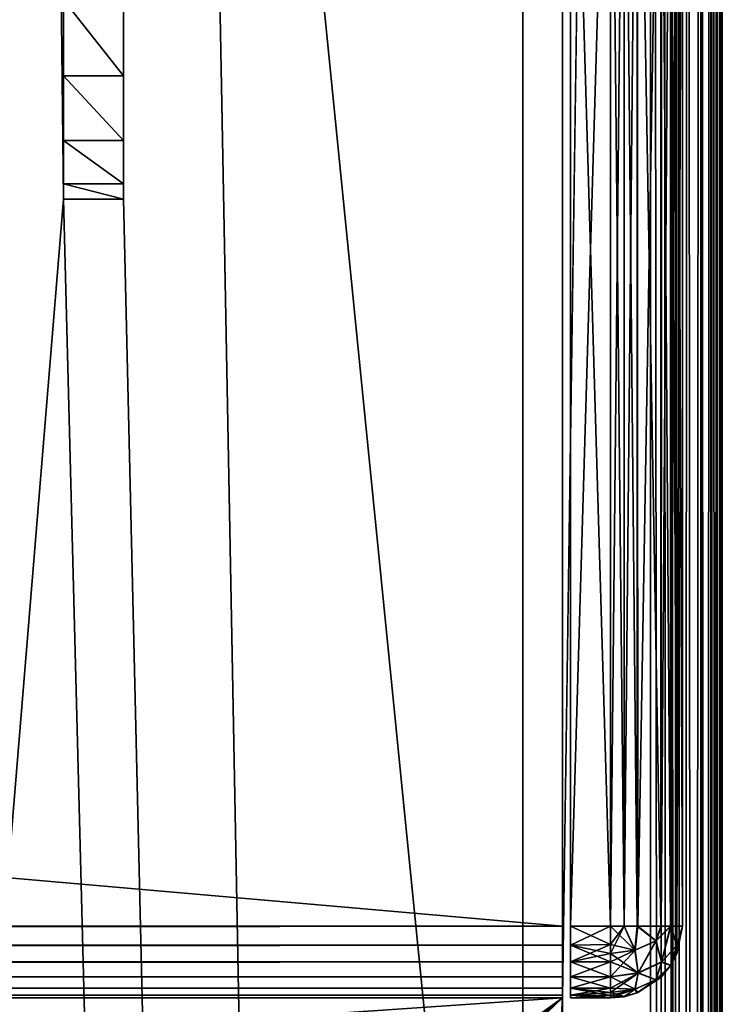
# Model space of a CAD drawing. Units: millimetres. Extents: x -200 to 200, y -508 to 744.
# Drawn here: x 181 to 199, y 197 to 222 of the extents above; entities that cross this region are included whole.
import ezdxf

# ---------------------------------------------------------------- set-up
doc = ezdxf.new("R2010")
doc.units = ezdxf.units.MM
doc.header["$LTSCALE"] = 52.148148
for name, color, linetype in [('586', 7, 'CONTINUOUS'), ('588', 7, 'CONTINUOUS'), ('590', 7, 'CONTINUOUS'), ('600', 7, 'CONTINUOUS'), ('602', 7, 'CONTINUOUS'), ('640', 7, 'CONTINUOUS'), ('644', 7, 'CONTINUOUS'), ('645', 7, 'CONTINUOUS'), ('648', 7, 'CONTINUOUS'), ('650', 7, 'CONTINUOUS'), ('651', 7, 'CONTINUOUS'), ('653', 7, 'CONTINUOUS'), ('693', 7, 'CONTINUOUS'), ('716', 7, 'CONTINUOUS'), ('717', 7, 'CONTINUOUS'), ('718', 7, 'CONTINUOUS'), ('726', 7, 'CONTINUOUS'), ('727', 7, 'CONTINUOUS'), ('729', 7, 'CONTINUOUS'), ('730', 7, 'CONTINUOUS'), ('731', 7, 'CONTINUOUS'), ('732', 7, 'CONTINUOUS'), ('733', 7, 'CONTINUOUS'), ('739', 7, 'CONTINUOUS'), ('740', 7, 'CONTINUOUS'), ('741', 7, 'CONTINUOUS'), ('742', 7, 'CONTINUOUS'), ('743', 7, 'CONTINUOUS')]:
    doc.layers.add(name, color=color, linetype=linetype)

msp = doc.modelspace()

# ---------------------------------------------------------------- linework, layer by layer
at = {"layer": '586', "color": 253, "linetype": 'Continuous', "true_color": 0x929eac}
for points in [[(199, -350.7, -268.2), (199, 350.7, -268.2), (199, -350.7, 268.2), (199, -350.7, -268.2)], [(199, -350.7, 268.2), (199, 350.7, -268.2), (199, 350.7, 268.2), (199, -350.7, 268.2)]]:
    msp.add_3dface(points, dxfattribs=at)
at = {"layer": '588', "color": 253, "linetype": 'Continuous', "true_color": 0x929eac}
for points in [[(195, 247.5, 270), (195, 197.5, 270), (197.2, 350.7, 270), (195, 247.5, 270)], [(197.2, 350.7, 270), (195, 197.5, 270), (197.2, -350.7, 270), (197.2, 350.7, 270)], [(195, 197.5, 270), (-195, 197.5, 270), (-161.5, 173.3, 270), (195, 197.5, 270)], [(161.5, 173.3, 270), (195, 197.5, 270), (-161.5, 173.3, 270), (161.5, 173.3, 270)], [(162.945, 173.014, 270), (195, 197.5, 270), (161.5, 173.3, 270), (162.945, 173.014, 270)], [(164.188, 172.186, 270), (195, 197.5, 270), (162.945, 173.014, 270), (164.188, 172.186, 270)], [(165.015, 170.943, 270), (195, 197.5, 270), (164.188, 172.186, 270), (165.015, 170.943, 270)], [(165.3, 169.5, 270), (195, 197.5, 270), (165.015, 170.943, 270), (165.3, 169.5, 270)], [(197.2, -350.7, 270), (195, 197.5, 270), (165.3, -244, 270), (197.2, -350.7, 270)], [(165.3, -244, 270), (195, 197.5, 270), (165.3, 169.5, 270), (165.3, -244, 270)]]:
    msp.add_3dface(points, dxfattribs=at)
at = {"layer": '590', "color": 253, "linetype": 'Continuous', "true_color": 0x929eac}
for points in [[(182.5, 350.7, -270), (182.5, 217.5, -270), (181, 350.7, -270), (182.5, 350.7, -270)], [(181, 350.7, -270), (182.5, 217.5, -270), (181, 199.3, -270), (181, 350.7, -270)], [(197.2, 350.7, -270), (197.2, -350.7, -270), (184, 350.7, -270), (197.2, 350.7, -270)], [(184, 350.7, -270), (197.2, -350.7, -270), (184, 217.5, -270), (184, 350.7, -270)], [(182.5, 217.5, -270), (197.2, -350.7, -270), (181, 199.3, -270), (182.5, 217.5, -270)], [(184, 217.5, -270), (197.2, -350.7, -270), (182.5, 217.5, -270), (184, 217.5, -270)], [(181, 199.3, -270), (197.2, -350.7, -270), (180.932, 198.82, -270), (181, 199.3, -270)], [(180.932, 198.82, -270), (197.2, -350.7, -270), (180.759, 198.4, -270), (180.932, 198.82, -270)], [(180.759, 198.4, -270), (197.2, -350.7, -270), (180.471, 198.029, -270), (180.759, 198.4, -270)], [(180.471, 198.029, -270), (197.2, -350.7, -270), (180.1, 197.741, -270), (180.471, 198.029, -270)], [(180.1, 197.741, -270), (197.2, -350.7, -270), (179.68, 197.568, -270), (180.1, 197.741, -270)], [(179.2, 197.5, -270), (197.2, -350.7, -270), (53.932, 195.68, -270), (179.2, 197.5, -270)], [(197.2, -350.7, -270), (179.2, 197.5, -270), (179.68, 197.568, -270), (197.2, -350.7, -270)]]:
    msp.add_3dface(points, dxfattribs=at)
at = {"layer": '600', "color": 253, "linetype": 'Continuous', "true_color": 0x929eac}
for points in [[(197.2, 350.7, 270), (197.2, -350.7, 270), (197.894, -350.7, 269.861), (197.2, 350.7, 270)], [(197.666, 350.7, 269.939), (197.2, 350.7, 270), (197.894, -350.7, 269.861), (197.666, 350.7, 269.939)], [(198.1, 350.7, 269.759), (197.666, 350.7, 269.939), (198.094, -350.7, 269.763), (198.1, 350.7, 269.759)], [(198.094, -350.7, 269.763), (197.666, 350.7, 269.939), (197.894, -350.7, 269.861), (198.094, -350.7, 269.763)], [(198.488, -350.7, 269.457), (198.1, 350.7, 269.759), (198.094, -350.7, 269.763), (198.488, -350.7, 269.457)], [(198.473, 350.7, 269.473), (198.1, 350.7, 269.759), (198.488, -350.7, 269.457), (198.473, 350.7, 269.473)], [(198.759, 350.7, 269.1), (198.473, 350.7, 269.473), (198.657, -350.7, 269.257), (198.759, 350.7, 269.1)], [(198.657, -350.7, 269.257), (198.473, 350.7, 269.473), (198.488, -350.7, 269.457), (198.657, -350.7, 269.257)], [(198.925, -350.7, 268.714), (198.759, 350.7, 269.1), (198.657, -350.7, 269.257), (198.925, -350.7, 268.714)], [(198.939, 350.7, 268.666), (198.759, 350.7, 269.1), (198.925, -350.7, 268.714), (198.939, 350.7, 268.666)], [(199, -350.7, 268.2), (198.939, 350.7, 268.666), (198.925, -350.7, 268.714), (199, -350.7, 268.2)], [(199, -350.7, 268.2), (199, 350.7, 268.2), (198.939, 350.7, 268.666), (199, -350.7, 268.2)]]:
    msp.add_3dface(points, dxfattribs=at)
at = {"layer": '602', "color": 253, "linetype": 'Continuous', "true_color": 0x929eac}
for points in [[(197.2, -350.7, -270), (197.2, 350.7, -270), (197.54, 350.7, -269.968), (197.2, -350.7, -270)], [(197.2, -350.7, -270), (197.54, 350.7, -269.968), (197.666, -350.7, -269.939), (197.2, -350.7, -270)], [(197.54, 350.7, -269.968), (197.871, 350.7, -269.87), (197.666, -350.7, -269.939), (197.54, 350.7, -269.968)], [(197.666, -350.7, -269.939), (197.871, 350.7, -269.87), (198.1, -350.7, -269.759), (197.666, -350.7, -269.939)], [(197.871, 350.7, -269.87), (198.457, 350.7, -269.488), (198.1, -350.7, -269.759), (197.871, 350.7, -269.87)], [(198.1, -350.7, -269.759), (198.457, 350.7, -269.488), (198.473, -350.7, -269.473), (198.1, -350.7, -269.759)], [(198.457, 350.7, -269.488), (198.704, 350.7, -269.188), (198.473, -350.7, -269.473), (198.457, 350.7, -269.488)], [(198.473, -350.7, -269.473), (198.704, 350.7, -269.188), (198.759, -350.7, -269.1), (198.473, -350.7, -269.473)], [(198.704, 350.7, -269.188), (198.861, 350.7, -268.894), (198.759, -350.7, -269.1), (198.704, 350.7, -269.188)], [(198.759, -350.7, -269.1), (198.861, 350.7, -268.894), (198.939, -350.7, -268.666), (198.759, -350.7, -269.1)], [(198.861, 350.7, -268.894), (199, 350.7, -268.2), (198.939, -350.7, -268.666), (198.861, 350.7, -268.894)], [(199, 350.7, -268.2), (199, -350.7, -268.2), (198.939, -350.7, -268.666), (199, 350.7, -268.2)]]:
    msp.add_3dface(points, dxfattribs=at)
at = {"layer": '640', "color": 244, "linetype": 'Continuous', "true_color": 0xa81325}
for points in [[(195, 197.5, 270), (195, 247.5, 270), (195, 235, 271), (195, 197.5, 270)], [(195, 197.5, 315.2), (195, 197.5, 270), (195, 235, 271), (195, 197.5, 315.2)], [(195, 197.568, 315.68), (195, 197.5, 315.2), (195, 235, 271), (195, 197.568, 315.68)], [(195, 197.741, 316.1), (195, 197.568, 315.68), (195, 235, 271), (195, 197.741, 316.1)], [(195, 198.029, 316.471), (195, 197.741, 316.1), (195, 235, 271), (195, 198.029, 316.471)], [(195, 198.4, 316.759), (195, 198.029, 316.471), (195, 235, 271), (195, 198.4, 316.759)], [(195, 198.82, 316.932), (195, 198.4, 316.759), (195, 235, 271), (195, 198.82, 316.932)], [(195, 199.3, 317), (195, 198.82, 316.932), (195, 235, 271), (195, 199.3, 317)], [(195, 233.2, 317), (195, 199.3, 317), (195, 235, 271), (195, 233.2, 317)]]:
    msp.add_3dface(points, dxfattribs=at)
at = {"layer": '644', "color": 244, "linetype": 'Continuous', "true_color": 0xa81325}
for points in [[(195, 199.3, 317), (195, 233.2, 317), (-195, 233.2, 317), (195, 199.3, 317)], [(195, 199.3, 317), (-195, 233.2, 317), (-195, 199.3, 317), (195, 199.3, 317)]]:
    msp.add_3dface(points, dxfattribs=at)
at = {"layer": '645', "color": 244, "linetype": 'Continuous', "true_color": 0xa81325}
for points in [[(-195, 197.5, 270), (195, 197.5, 270), (-195, 197.5, 315.2), (-195, 197.5, 270)], [(195, 197.5, 270), (195, 197.5, 315.2), (-195, 197.5, 315.2), (195, 197.5, 270)]]:
    msp.add_3dface(points, dxfattribs=at)
at = {"layer": '648', "color": 244, "linetype": 'Continuous', "true_color": 0xa81325}
for points in [[(195, 198.82, 316.932), (195, 199.3, 317), (-195, 198.82, 316.932), (195, 198.82, 316.932)], [(195, 199.3, 317), (-195, 199.3, 317), (-195, 198.82, 316.932), (195, 199.3, 317)], [(195, 198.4, 316.759), (195, 198.82, 316.932), (-195, 198.4, 316.759), (195, 198.4, 316.759)], [(-195, 198.4, 316.759), (195, 198.82, 316.932), (-195, 198.82, 316.932), (-195, 198.4, 316.759)], [(195, 198.029, 316.471), (195, 198.4, 316.759), (-195, 198.029, 316.471), (195, 198.029, 316.471)], [(-195, 198.029, 316.471), (195, 198.4, 316.759), (-195, 198.4, 316.759), (-195, 198.029, 316.471)], [(195, 197.741, 316.1), (195, 198.029, 316.471), (-195, 197.741, 316.1), (195, 197.741, 316.1)], [(-195, 197.741, 316.1), (195, 198.029, 316.471), (-195, 198.029, 316.471), (-195, 197.741, 316.1)], [(195, 197.568, 315.68), (195, 197.741, 316.1), (-195, 197.568, 315.68), (195, 197.568, 315.68)], [(-195, 197.568, 315.68), (195, 197.741, 316.1), (-195, 197.741, 316.1), (-195, 197.568, 315.68)], [(195, 197.5, 315.2), (195, 197.568, 315.68), (-195, 197.5, 315.2), (195, 197.5, 315.2)], [(-195, 197.5, 315.2), (195, 197.568, 315.68), (-195, 197.568, 315.68), (-195, 197.5, 315.2)]]:
    msp.add_3dface(points, dxfattribs=at)
at = {"layer": '650', "color": 253, "linetype": 'Continuous', "true_color": 0x929eac}
for points in [[(184, 350.7, -270), (184, 217.5, -270), (184, 222.5, -300), (184, 350.7, -270)], [(184, 222.5, -300), (184, 217.5, -270), (184, 220.587, -299.619), (184, 222.5, -300)], [(184, 220.587, -299.619), (184, 217.5, -270), (184, 218.964, -298.536), (184, 220.587, -299.619)], [(184, 218.964, -298.536), (184, 217.5, -270), (184, 217.881, -296.913), (184, 218.964, -298.536)], [(184, 217.881, -296.913), (184, 217.5, -270), (184, 217.5, -295), (184, 217.881, -296.913)]]:
    msp.add_3dface(points, dxfattribs=at)
at = {"layer": '651', "color": 253, "linetype": 'Continuous', "true_color": 0x929eac}
for points in [[(182.5, 217.5, -270), (182.5, 350.7, -270), (182.5, 217.5, -295), (182.5, 217.5, -270)], [(182.5, 217.5, -295), (182.5, 350.7, -270), (182.5, 217.881, -296.913), (182.5, 217.5, -295)], [(182.5, 217.881, -296.913), (182.5, 350.7, -270), (182.5, 218.964, -298.536), (182.5, 217.881, -296.913)], [(182.5, 218.964, -298.536), (182.5, 350.7, -270), (182.5, 220.587, -299.619), (182.5, 218.964, -298.536)], [(182.5, 220.587, -299.619), (182.5, 350.7, -270), (182.5, 222.5, -300), (182.5, 220.587, -299.619)]]:
    msp.add_3dface(points, dxfattribs=at)
at = {"layer": '653', "color": 253, "linetype": 'Continuous', "true_color": 0x929eac}
for points in [[(184, 217.5, -270), (182.5, 217.5, -270), (182.5, 217.5, -295), (184, 217.5, -270)], [(184, 217.5, -295), (184, 217.5, -270), (182.5, 217.5, -295), (184, 217.5, -295)]]:
    msp.add_3dface(points, dxfattribs=at)
at = {"layer": '693', "color": 253, "linetype": 'Continuous', "true_color": 0x929eac}
for points in [[(184, 222.5, -300), (184, 220.587, -299.619), (182.5, 222.5, -300), (184, 222.5, -300)], [(184, 220.587, -299.619), (182.5, 220.587, -299.619), (182.5, 222.5, -300), (184, 220.587, -299.619)], [(184, 220.587, -299.619), (184, 218.964, -298.536), (182.5, 220.587, -299.619), (184, 220.587, -299.619)], [(184, 218.964, -298.536), (182.5, 218.964, -298.536), (182.5, 220.587, -299.619), (184, 218.964, -298.536)], [(184, 218.964, -298.536), (184, 217.881, -296.913), (182.5, 218.964, -298.536), (184, 218.964, -298.536)], [(184, 217.881, -296.913), (182.5, 217.881, -296.913), (182.5, 218.964, -298.536), (184, 217.881, -296.913)], [(184, 217.881, -296.913), (184, 217.5, -295), (182.5, 217.881, -296.913), (184, 217.881, -296.913)], [(184, 217.5, -295), (182.5, 217.5, -295), (182.5, 217.881, -296.913), (184, 217.5, -295)]]:
    msp.add_3dface(points, dxfattribs=at)
at = {"layer": '716', "color": 253, "linetype": 'Continuous', "true_color": 0x929eac}
for points in [[(-194, 352.5, 265), (194, 352.5, 265), (-194, 172.5, 265), (-194, 352.5, 265)], [(-194, 172.5, 265), (194, 352.5, 265), (194, 172.5, 265), (-194, 172.5, 265)]]:
    msp.add_3dface(points, dxfattribs=at)
at = {"layer": '717', "color": 253, "linetype": 'Continuous', "true_color": 0x929eac}
for points in [[(194, 352.5, 265), (194, 352.5, -265), (194, 172.5, 265), (194, 352.5, 265)], [(194, 352.5, -265), (194, 172.5, -265), (194, 172.5, 265), (194, 352.5, -265)]]:
    msp.add_3dface(points, dxfattribs=at)
at = {"layer": '718', "color": 253, "linetype": 'Continuous', "true_color": 0x929eac}
for points in [[(194, 352.5, -265), (176, 352.5, -265), (194, 172.5, -265), (194, 352.5, -265)], [(194, 172.5, -265), (176, 352.5, -265), (176, 198.5, -265), (194, 172.5, -265)], [(-194, 172.5, -265), (194, 172.5, -265), (-176, 198.5, -265), (-194, 172.5, -265)], [(-176, 198.5, -265), (194, 172.5, -265), (176, 198.5, -265), (-176, 198.5, -265)]]:
    msp.add_3dface(points, dxfattribs=at)
at = {"layer": '726', "color": 253, "linetype": 'Continuous', "true_color": 0x929eac}
for points in [[(195.2, 234.932, 315.68), (195.2, 235, 315.2), (195.2, 197.568, 315.68), (195.2, 234.932, 315.68)], [(195.2, 197.568, 315.68), (195.2, 235, 315.2), (195.2, 197.5, 315.2), (195.2, 197.568, 315.68)], [(195.2, 197.5, 315.2), (195.2, 235, 315.2), (195.2, 235, 272), (195.2, 197.5, 315.2)], [(195.2, 197.5, 272), (195.2, 197.5, 315.2), (195.2, 235, 272), (195.2, 197.5, 272)], [(195.2, 234.932, 271.52), (195.2, 197.5, 272), (195.2, 235, 272), (195.2, 234.932, 271.52)], [(195.2, 234.759, 316.1), (195.2, 234.932, 315.68), (195.2, 197.741, 316.1), (195.2, 234.759, 316.1)], [(195.2, 197.741, 316.1), (195.2, 234.932, 315.68), (195.2, 197.568, 315.68), (195.2, 197.741, 316.1)], [(195.2, 197.568, 271.52), (195.2, 197.5, 272), (195.2, 234.932, 271.52), (195.2, 197.568, 271.52)], [(195.2, 234.759, 271.1), (195.2, 197.568, 271.52), (195.2, 234.932, 271.52), (195.2, 234.759, 271.1)], [(195.2, 234.471, 316.471), (195.2, 234.759, 316.1), (195.2, 198.029, 316.471), (195.2, 234.471, 316.471)], [(195.2, 198.029, 316.471), (195.2, 234.759, 316.1), (195.2, 197.741, 316.1), (195.2, 198.029, 316.471)], [(195.2, 197.741, 271.1), (195.2, 197.568, 271.52), (195.2, 234.759, 271.1), (195.2, 197.741, 271.1)], [(195.2, 234.471, 270.729), (195.2, 197.741, 271.1), (195.2, 234.759, 271.1), (195.2, 234.471, 270.729)], [(195.2, 234.1, 316.759), (195.2, 234.471, 316.471), (195.2, 198.4, 316.759), (195.2, 234.1, 316.759)], [(195.2, 198.4, 316.759), (195.2, 234.471, 316.471), (195.2, 198.029, 316.471), (195.2, 198.4, 316.759)], [(195.2, 198.029, 270.729), (195.2, 197.741, 271.1), (195.2, 234.471, 270.729), (195.2, 198.029, 270.729)], [(195.2, 234.1, 270.441), (195.2, 198.029, 270.729), (195.2, 234.471, 270.729), (195.2, 234.1, 270.441)], [(195.2, 233.68, 316.932), (195.2, 234.1, 316.759), (195.2, 198.82, 316.932), (195.2, 233.68, 316.932)], [(195.2, 198.82, 316.932), (195.2, 234.1, 316.759), (195.2, 198.4, 316.759), (195.2, 198.82, 316.932)], [(195.2, 198.4, 270.441), (195.2, 198.029, 270.729), (195.2, 234.1, 270.441), (195.2, 198.4, 270.441)], [(195.2, 233.68, 270.268), (195.2, 198.4, 270.441), (195.2, 234.1, 270.441), (195.2, 233.68, 270.268)], [(195.2, 233.2, 317), (195.2, 233.68, 316.932), (195.2, 199.3, 317), (195.2, 233.2, 317)], [(195.2, 199.3, 317), (195.2, 233.68, 316.932), (195.2, 198.82, 316.932), (195.2, 199.3, 317)], [(195.2, 198.82, 270.268), (195.2, 198.4, 270.441), (195.2, 233.68, 270.268), (195.2, 198.82, 270.268)], [(195.2, 233.2, 270.2), (195.2, 198.82, 270.268), (195.2, 233.68, 270.268), (195.2, 233.2, 270.2)], [(195.2, 199.3, 270.2), (195.2, 198.82, 270.268), (195.2, 233.2, 270.2), (195.2, 199.3, 270.2)]]:
    msp.add_3dface(points, dxfattribs=at)
at = {"layer": '727', "color": 7, "linetype": 'Continuous'}
for points in [[(198, 233.2, 272), (198, 233.2, 315.2), (198, 199.3, 272), (198, 233.2, 272)], [(198, 199.3, 272), (198, 233.2, 315.2), (198, 199.3, 315.2), (198, 199.3, 272)]]:
    msp.add_3dface(points, dxfattribs=at)
at = {"layer": '729', "color": 7, "linetype": 'Continuous'}
for points in [[(195.2, 233.2, 317), (195.2, 199.3, 317), (196.2, 233.2, 317), (195.2, 233.2, 317)], [(196.2, 233.2, 317), (195.2, 199.3, 317), (196.2, 199.3, 317), (196.2, 233.2, 317)]]:
    msp.add_3dface(points, dxfattribs=at)
at = {"layer": '730', "color": 7, "linetype": 'Continuous'}
for points in [[(195.2, 199.3, 317), (195.2, 198.82, 316.932), (196.2, 199.3, 317), (195.2, 199.3, 317)], [(196.2, 199.3, 317), (195.2, 198.82, 316.932), (196.2, 198.834, 316.939), (196.2, 199.3, 317)], [(195.2, 198.82, 316.932), (195.2, 198.4, 316.759), (196.2, 198.834, 316.939), (195.2, 198.82, 316.932)], [(196.2, 198.834, 316.939), (195.2, 198.4, 316.759), (196.2, 198.612, 316.864), (196.2, 198.834, 316.939)], [(196.2, 198.612, 316.864), (195.2, 198.4, 316.759), (196.2, 198.4, 316.759), (196.2, 198.612, 316.864)], [(195.2, 198.4, 316.759), (195.2, 198.029, 316.471), (196.2, 198.4, 316.759), (195.2, 198.4, 316.759)], [(196.2, 198.4, 316.759), (195.2, 198.029, 316.471), (196.2, 198.028, 316.473), (196.2, 198.4, 316.759)], [(195.2, 198.029, 316.471), (195.2, 197.741, 316.1), (196.2, 198.028, 316.473), (195.2, 198.029, 316.471)], [(196.2, 198.028, 316.473), (195.2, 197.741, 316.1), (196.2, 197.741, 316.1), (196.2, 198.028, 316.473)], [(195.2, 197.741, 316.1), (195.2, 197.568, 315.68), (196.2, 197.741, 316.1), (195.2, 197.741, 316.1)], [(196.2, 197.741, 316.1), (195.2, 197.568, 315.68), (196.2, 197.637, 315.889), (196.2, 197.741, 316.1)], [(196.2, 197.637, 315.889), (195.2, 197.568, 315.68), (196.2, 197.561, 315.666), (196.2, 197.637, 315.889)], [(195.2, 197.568, 315.68), (195.2, 197.5, 315.2), (196.2, 197.561, 315.666), (195.2, 197.568, 315.68)], [(196.2, 197.561, 315.666), (195.2, 197.5, 315.2), (196.2, 197.5, 315.2), (196.2, 197.561, 315.666)]]:
    msp.add_3dface(points, dxfattribs=at)
at = {"layer": '731', "color": 7, "linetype": 'Continuous'}
for points in [[(195.2, 197.5, 315.2), (195.2, 197.5, 272), (196.2, 197.5, 315.2), (195.2, 197.5, 315.2)], [(196.2, 197.5, 315.2), (195.2, 197.5, 272), (196.2, 197.5, 272), (196.2, 197.5, 315.2)]]:
    msp.add_3dface(points, dxfattribs=at)
at = {"layer": '732', "color": 7, "linetype": 'Continuous'}
for points in [[(195.2, 198.82, 270.268), (195.2, 199.3, 270.2), (196.2, 198.834, 270.261), (195.2, 198.82, 270.268)], [(196.2, 198.834, 270.261), (195.2, 199.3, 270.2), (196.2, 199.3, 270.2), (196.2, 198.834, 270.261)], [(196.2, 198.611, 270.337), (195.2, 198.82, 270.268), (196.2, 198.834, 270.261), (196.2, 198.611, 270.337)], [(195.2, 198.4, 270.441), (195.2, 198.82, 270.268), (196.2, 198.4, 270.441), (195.2, 198.4, 270.441)], [(196.2, 198.4, 270.441), (195.2, 198.82, 270.268), (196.2, 198.611, 270.337), (196.2, 198.4, 270.441)], [(195.2, 198.029, 270.729), (195.2, 198.4, 270.441), (196.2, 198.027, 270.728), (195.2, 198.029, 270.729)], [(196.2, 198.027, 270.728), (195.2, 198.4, 270.441), (196.2, 198.4, 270.441), (196.2, 198.027, 270.728)], [(195.2, 197.741, 271.1), (195.2, 198.029, 270.729), (196.2, 197.741, 271.1), (195.2, 197.741, 271.1)], [(196.2, 197.741, 271.1), (195.2, 198.029, 270.729), (196.2, 198.027, 270.728), (196.2, 197.741, 271.1)], [(195.2, 197.568, 271.52), (195.2, 197.741, 271.1), (196.2, 197.561, 271.534), (195.2, 197.568, 271.52)], [(196.2, 197.561, 271.534), (195.2, 197.741, 271.1), (196.2, 197.636, 271.312), (196.2, 197.561, 271.534)], [(196.2, 197.636, 271.312), (195.2, 197.741, 271.1), (196.2, 197.741, 271.1), (196.2, 197.636, 271.312)], [(195.2, 197.5, 272), (195.2, 197.568, 271.52), (196.2, 197.5, 272), (195.2, 197.5, 272)], [(196.2, 197.5, 272), (195.2, 197.568, 271.52), (196.2, 197.561, 271.534), (196.2, 197.5, 272)]]:
    msp.add_3dface(points, dxfattribs=at)
at = {"layer": '733', "color": 7, "linetype": 'Continuous'}
for points in [[(195.2, 199.3, 270.2), (195.2, 233.2, 270.2), (196.2, 199.3, 270.2), (195.2, 199.3, 270.2)], [(196.2, 199.3, 270.2), (195.2, 233.2, 270.2), (196.2, 233.2, 270.2), (196.2, 199.3, 270.2)]]:
    msp.add_3dface(points, dxfattribs=at)
at = {"layer": '739', "color": 7, "linetype": 'Continuous'}
for points in [[(196.2, 199.3, 270.2), (196.2, 233.2, 270.2), (196.54, 233.2, 270.232), (196.2, 199.3, 270.2)], [(196.545, 199.3, 270.233), (196.2, 199.3, 270.2), (196.54, 233.2, 270.232), (196.545, 199.3, 270.233)], [(196.871, 233.2, 270.33), (196.545, 199.3, 270.233), (196.54, 233.2, 270.232), (196.871, 233.2, 270.33)], [(196.88, 199.3, 270.333), (196.545, 199.3, 270.233), (196.871, 233.2, 270.33), (196.88, 199.3, 270.333)], [(197.457, 233.2, 270.712), (196.88, 199.3, 270.333), (196.871, 233.2, 270.33), (197.457, 233.2, 270.712)], [(197.467, 199.3, 270.721), (196.88, 199.3, 270.333), (197.457, 233.2, 270.712), (197.467, 199.3, 270.721)], [(197.704, 233.2, 271.012), (197.467, 199.3, 270.721), (197.457, 233.2, 270.712), (197.704, 233.2, 271.012)], [(197.71, 199.3, 271.02), (197.467, 199.3, 270.721), (197.704, 233.2, 271.012), (197.71, 199.3, 271.02)], [(197.861, 233.2, 271.306), (197.71, 199.3, 271.02), (197.704, 233.2, 271.012), (197.861, 233.2, 271.306)], [(197.862, 199.3, 271.309), (197.71, 199.3, 271.02), (197.861, 233.2, 271.306), (197.862, 199.3, 271.309)], [(198, 233.2, 272), (197.862, 199.3, 271.309), (197.861, 233.2, 271.306), (198, 233.2, 272)], [(198, 233.2, 272), (198, 199.3, 272), (197.862, 199.3, 271.309), (198, 233.2, 272)]]:
    msp.add_3dface(points, dxfattribs=at)
at = {"layer": '740', "color": 7, "linetype": 'Continuous'}
for points in [[(196.2, 198.611, 270.337), (196.2, 198.834, 270.261), (196.545, 199.3, 270.233), (196.2, 198.611, 270.337)], [(196.813, 198.694, 270.42), (196.2, 198.611, 270.337), (196.545, 199.3, 270.233), (196.813, 198.694, 270.42)], [(196.2, 198.834, 270.261), (196.2, 199.3, 270.2), (196.545, 199.3, 270.233), (196.2, 198.834, 270.261)], [(196.88, 199.3, 270.333), (196.813, 198.694, 270.42), (196.545, 199.3, 270.233), (196.88, 199.3, 270.333)], [(197.339, 198.931, 270.656), (196.813, 198.694, 270.42), (196.88, 199.3, 270.333), (197.339, 198.931, 270.656)], [(197.467, 199.3, 270.721), (197.339, 198.931, 270.656), (196.88, 199.3, 270.333), (197.467, 199.3, 270.721)], [(197.71, 199.3, 271.02), (197.473, 198.399, 271.1), (197.339, 198.931, 270.656), (197.71, 199.3, 271.02)], [(197.71, 199.3, 271.02), (197.339, 198.931, 270.656), (197.467, 199.3, 270.721), (197.71, 199.3, 271.02)], [(197.863, 198.812, 271.513), (197.473, 198.399, 271.1), (197.71, 199.3, 271.02), (197.863, 198.812, 271.513)], [(197.862, 199.3, 271.309), (197.863, 198.812, 271.513), (197.71, 199.3, 271.02), (197.862, 199.3, 271.309)], [(198, 199.3, 272), (197.861, 198.606, 272), (197.863, 198.812, 271.513), (198, 199.3, 272)], [(198, 199.3, 272), (197.863, 198.812, 271.513), (197.862, 199.3, 271.309), (198, 199.3, 272)], [(196.2, 198.027, 270.728), (196.2, 198.4, 270.441), (196.813, 198.694, 270.42), (196.2, 198.027, 270.728)], [(196.889, 198.124, 270.825), (196.2, 198.027, 270.728), (196.813, 198.694, 270.42), (196.889, 198.124, 270.825)], [(196.2, 198.4, 270.441), (196.2, 198.611, 270.337), (196.813, 198.694, 270.42), (196.2, 198.4, 270.441)], [(197.339, 198.931, 270.656), (196.889, 198.124, 270.825), (196.813, 198.694, 270.42), (197.339, 198.931, 270.656)], [(197.473, 198.399, 271.1), (196.889, 198.124, 270.825), (197.339, 198.931, 270.656), (197.473, 198.399, 271.1)], [(197.863, 198.812, 271.513), (197.704, 198.312, 272), (197.473, 198.399, 271.1), (197.863, 198.812, 271.513)], [(197.861, 198.606, 272), (197.704, 198.312, 272), (197.863, 198.812, 271.513), (197.861, 198.606, 272)], [(197.473, 198.399, 271.1), (197.335, 197.953, 271.629), (196.889, 198.124, 270.825), (197.473, 198.399, 271.1)], [(197.704, 198.312, 272), (197.335, 197.953, 271.629), (197.473, 198.399, 271.1), (197.704, 198.312, 272)], [(197.704, 198.312, 272), (197.457, 198.012, 272), (197.335, 197.953, 271.629), (197.704, 198.312, 272)], [(196.2, 197.636, 271.312), (196.2, 197.741, 271.1), (196.889, 198.124, 270.825), (196.2, 197.636, 271.312)], [(196.81, 197.718, 271.394), (196.2, 197.636, 271.312), (196.889, 198.124, 270.825), (196.81, 197.718, 271.394)], [(196.2, 197.741, 271.1), (196.2, 198.027, 270.728), (196.889, 198.124, 270.825), (196.2, 197.741, 271.1)], [(197.335, 197.953, 271.629), (196.81, 197.718, 271.394), (196.889, 198.124, 270.825), (197.335, 197.953, 271.629)], [(197.457, 198.012, 272), (196.871, 197.63, 272), (197.335, 197.953, 271.629), (197.457, 198.012, 272)], [(196.2, 197.5, 272), (196.2, 197.561, 271.534), (196.81, 197.718, 271.394), (196.2, 197.5, 272)], [(196.54, 197.532, 272), (196.2, 197.5, 272), (196.81, 197.718, 271.394), (196.54, 197.532, 272)], [(196.2, 197.561, 271.534), (196.2, 197.636, 271.312), (196.81, 197.718, 271.394), (196.2, 197.561, 271.534)], [(196.871, 197.63, 272), (196.54, 197.532, 272), (196.81, 197.718, 271.394), (196.871, 197.63, 272)], [(197.335, 197.953, 271.629), (196.871, 197.63, 272), (196.81, 197.718, 271.394), (197.335, 197.953, 271.629)]]:
    msp.add_3dface(points, dxfattribs=at)
at = {"layer": '741', "color": 7, "linetype": 'Continuous'}
for points in [[(198, 199.3, 272), (197.862, 198.609, 315.2), (197.861, 198.606, 272), (198, 199.3, 272)], [(198, 199.3, 272), (198, 199.3, 315.2), (197.862, 198.609, 315.2), (198, 199.3, 272)], [(197.861, 198.606, 272), (197.71, 198.32, 315.2), (197.704, 198.312, 272), (197.861, 198.606, 272)], [(197.862, 198.609, 315.2), (197.71, 198.32, 315.2), (197.861, 198.606, 272), (197.862, 198.609, 315.2)], [(197.704, 198.312, 272), (197.467, 198.021, 315.2), (197.457, 198.012, 272), (197.704, 198.312, 272)], [(197.71, 198.32, 315.2), (197.467, 198.021, 315.2), (197.704, 198.312, 272), (197.71, 198.32, 315.2)], [(197.457, 198.012, 272), (196.88, 197.633, 315.2), (196.871, 197.63, 272), (197.457, 198.012, 272)], [(197.467, 198.021, 315.2), (196.88, 197.633, 315.2), (197.457, 198.012, 272), (197.467, 198.021, 315.2)], [(196.545, 197.533, 315.2), (196.2, 197.5, 315.2), (196.54, 197.532, 272), (196.545, 197.533, 315.2)], [(196.2, 197.5, 315.2), (196.2, 197.5, 272), (196.54, 197.532, 272), (196.2, 197.5, 315.2)], [(196.871, 197.63, 272), (196.545, 197.533, 315.2), (196.54, 197.532, 272), (196.871, 197.63, 272)], [(196.88, 197.633, 315.2), (196.545, 197.533, 315.2), (196.871, 197.63, 272), (196.88, 197.633, 315.2)]]:
    msp.add_3dface(points, dxfattribs=at)
at = {"layer": '742', "color": 7, "linetype": 'Continuous'}
for points in [[(196.2, 199.3, 317), (196.2, 198.834, 316.939), (196.81, 198.694, 316.782), (196.2, 199.3, 317)], [(196.54, 199.3, 316.968), (196.2, 199.3, 317), (196.81, 198.694, 316.782), (196.54, 199.3, 316.968)], [(196.871, 199.3, 316.87), (196.54, 199.3, 316.968), (196.81, 198.694, 316.782), (196.871, 199.3, 316.87)], [(197.335, 198.929, 316.547), (196.871, 199.3, 316.87), (196.81, 198.694, 316.782), (197.335, 198.929, 316.547)], [(197.457, 199.3, 316.488), (196.871, 199.3, 316.87), (197.335, 198.929, 316.547), (197.457, 199.3, 316.488)], [(197.704, 199.3, 316.188), (197.457, 199.3, 316.488), (197.335, 198.929, 316.547), (197.704, 199.3, 316.188)], [(197.704, 199.3, 316.188), (197.335, 198.929, 316.547), (197.473, 198.4, 316.101), (197.704, 199.3, 316.188)], [(197.863, 198.813, 315.688), (197.704, 199.3, 316.188), (197.473, 198.4, 316.101), (197.863, 198.813, 315.688)], [(197.861, 199.3, 315.894), (197.704, 199.3, 316.188), (197.863, 198.813, 315.688), (197.861, 199.3, 315.894)], [(198, 199.3, 315.2), (197.861, 199.3, 315.894), (197.863, 198.813, 315.688), (198, 199.3, 315.2)], [(198, 199.3, 315.2), (197.863, 198.813, 315.688), (197.862, 198.609, 315.2), (198, 199.3, 315.2)], [(196.2, 198.834, 316.939), (196.2, 198.612, 316.864), (196.81, 198.694, 316.782), (196.2, 198.834, 316.939)], [(196.81, 198.694, 316.782), (196.2, 198.612, 316.864), (196.889, 198.125, 316.376), (196.81, 198.694, 316.782)], [(197.335, 198.929, 316.547), (196.81, 198.694, 316.782), (196.889, 198.125, 316.376), (197.335, 198.929, 316.547)], [(197.473, 198.4, 316.101), (197.335, 198.929, 316.547), (196.889, 198.125, 316.376), (197.473, 198.4, 316.101)], [(197.863, 198.813, 315.688), (197.473, 198.4, 316.101), (197.71, 198.32, 315.2), (197.863, 198.813, 315.688)], [(197.862, 198.609, 315.2), (197.863, 198.813, 315.688), (197.71, 198.32, 315.2), (197.862, 198.609, 315.2)], [(196.2, 198.612, 316.864), (196.2, 198.4, 316.759), (196.889, 198.125, 316.376), (196.2, 198.612, 316.864)], [(196.2, 198.4, 316.759), (196.2, 198.028, 316.473), (196.889, 198.125, 316.376), (196.2, 198.4, 316.759)], [(197.473, 198.4, 316.101), (196.889, 198.125, 316.376), (197.339, 197.956, 315.569), (197.473, 198.4, 316.101)], [(197.71, 198.32, 315.2), (197.473, 198.4, 316.101), (197.339, 197.956, 315.569), (197.71, 198.32, 315.2)], [(197.71, 198.32, 315.2), (197.339, 197.956, 315.569), (197.467, 198.021, 315.2), (197.71, 198.32, 315.2)], [(196.889, 198.125, 316.376), (196.2, 198.028, 316.473), (196.813, 197.72, 315.806), (196.889, 198.125, 316.376)], [(196.2, 198.028, 316.473), (196.2, 197.741, 316.1), (196.813, 197.72, 315.806), (196.2, 198.028, 316.473)], [(197.339, 197.956, 315.569), (196.889, 198.125, 316.376), (196.813, 197.72, 315.806), (197.339, 197.956, 315.569)], [(197.339, 197.956, 315.569), (196.813, 197.72, 315.806), (196.88, 197.633, 315.2), (197.339, 197.956, 315.569)], [(197.467, 198.021, 315.2), (197.339, 197.956, 315.569), (196.88, 197.633, 315.2), (197.467, 198.021, 315.2)], [(196.2, 197.741, 316.1), (196.2, 197.637, 315.889), (196.813, 197.72, 315.806), (196.2, 197.741, 316.1)], [(196.813, 197.72, 315.806), (196.2, 197.637, 315.889), (196.545, 197.533, 315.2), (196.813, 197.72, 315.806)], [(196.88, 197.633, 315.2), (196.813, 197.72, 315.806), (196.545, 197.533, 315.2), (196.88, 197.633, 315.2)], [(196.2, 197.637, 315.889), (196.2, 197.561, 315.666), (196.545, 197.533, 315.2), (196.2, 197.637, 315.889)], [(196.2, 197.561, 315.666), (196.2, 197.5, 315.2), (196.545, 197.533, 315.2), (196.2, 197.561, 315.666)]]:
    msp.add_3dface(points, dxfattribs=at)
at = {"layer": '743', "color": 7, "linetype": 'Continuous'}
for points in [[(196.2, 233.2, 317), (196.2, 199.3, 317), (196.54, 199.3, 316.968), (196.2, 233.2, 317)], [(196.2, 233.2, 317), (196.54, 199.3, 316.968), (196.54, 233.2, 316.968), (196.2, 233.2, 317)], [(196.54, 199.3, 316.968), (196.871, 199.3, 316.87), (196.54, 233.2, 316.968), (196.54, 199.3, 316.968)], [(196.54, 233.2, 316.968), (196.871, 199.3, 316.87), (196.871, 233.2, 316.87), (196.54, 233.2, 316.968)], [(196.871, 199.3, 316.87), (197.457, 199.3, 316.488), (196.871, 233.2, 316.87), (196.871, 199.3, 316.87)], [(196.871, 233.2, 316.87), (197.457, 199.3, 316.488), (197.457, 233.2, 316.488), (196.871, 233.2, 316.87)], [(197.457, 199.3, 316.488), (197.704, 199.3, 316.188), (197.457, 233.2, 316.488), (197.457, 199.3, 316.488)], [(197.457, 233.2, 316.488), (197.704, 199.3, 316.188), (197.706, 233.2, 316.187), (197.457, 233.2, 316.488)], [(197.704, 199.3, 316.188), (197.861, 199.3, 315.894), (197.706, 233.2, 316.187), (197.704, 199.3, 316.188)], [(197.706, 233.2, 316.187), (197.861, 199.3, 315.894), (197.861, 233.2, 315.894), (197.706, 233.2, 316.187)], [(198, 199.3, 315.2), (198, 233.2, 315.2), (197.861, 233.2, 315.894), (198, 199.3, 315.2)], [(197.861, 199.3, 315.894), (198, 199.3, 315.2), (197.861, 233.2, 315.894), (197.861, 199.3, 315.894)]]:
    msp.add_3dface(points, dxfattribs=at)

doc.saveas('drawing.dxf')
